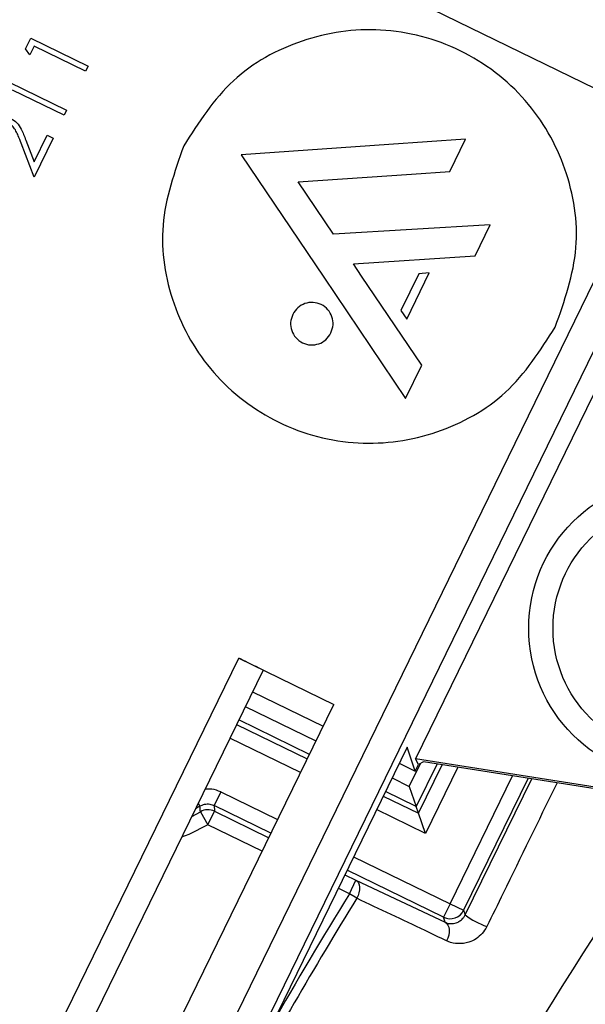
# Model space of a CAD drawing. Units: inches. Extents: x 0.1 to 45.7, y 0 to 35.5.
# Drawn here: x 20.2 to 20.6, y 26.9 to 27.6 of the extents above; entities that cross this region are included whole.
import ezdxf

# ---------------------------------------------------------------- set-up
doc = ezdxf.new("R2010")
doc.units = ezdxf.units.IN
doc.layers.add('Dimensions', color=254, linetype='Continuous', lineweight=5)
doc.styles.add('AtlasIED', font='arial.ttf')
doc.dimstyles.new('AtlasIED', dxfattribs={"dimtxt": 0.08, "dimasz": 0.1874, "dimexe": 0.25, "dimexo": 0.1, "dimgap": 0.12, "dimtad": 0, "dimtih": 1, "dimtoh": 1, "dimzin": 1, "dimdsep": 46, "dimtxsty": 'AtlasIED', "dimcen": 0.09, "dimadec": 1, "dimazin": 0, "dimtfac": 1, "dimtofl": 0, "dimtmove": 0, "dimatfit": 3, "dimfxl": 1, "dimtolj": 1, "dimtzin": 1, "dimarcsym": 0})

# ---------------------------------------------------------------- blocks, each defined once
blk = doc.blocks.new('*D17')
at = {"layer": 'Defpoints', "color": 0, "transparency": 16777216}
for p in [(26.15092, 27.10768), (19.53383, 23.97146)]:
    blk.add_point(p, dxfattribs=at)
at = {"layer": 'Dimensions', "color": 0, "lineweight": -2, "transparency": 16777216}
for p, q in [((22.84238, 25.35957), (22.84238, 25.71957)), ((22.66238, 25.53957), (23.02238, 25.53957)), ((17.59588, 23.05295), (19.19515, 23.81093)), ((17.22108, 23.05295), (17.59588, 23.05295))]:
    blk.add_line(p, q, dxfattribs=at)
at = {"layer": 'Dimensions', "color": 0, "transparency": 16777216}
blk.add_solid([(19.16839, 23.86738), (19.2219, 23.75449), (19.53383, 23.97146)], dxfattribs=at)
at = {"layer": 'Dimensions', "color": 0, "transparency": 16777216, "insert": (15.93276, 23.05295), "char_height": 0.24, "attachment_point": 5, "style": 'AtlasIED'}
blk.add_mtext('\\A1;∅7.32" [∅186]', dxfattribs=at)

msp = doc.modelspace()

# ---------------------------------------------------------------- linework, layer by layer
at = {"color": 7, "linetype": 'Continuous', "lineweight": 25}
for p, q in [((20.83057, 27.76517), (20.50457, 27.09678)), ((20.67078, 27.51069), (20.20349, 27.73861)), ((20.24982, 27.56066), (20.2532, 27.56759)), ((20.2532, 27.56759), (20.29065, 27.54932)), ((20.25259, 27.55659), (20.24982, 27.56066)), ((20.2554, 27.56235), (20.25259, 27.55659)), ((20.28901, 27.54596), (20.2554, 27.56235)), ((20.29065, 27.54932), (20.28901, 27.54596)), ((20.23915, 27.53878), (20.2766, 27.52051)), ((20.27496, 27.51715), (20.24135, 27.53354)), ((20.2766, 27.52051), (20.27496, 27.51715)), ((20.24993, 27.50096), (20.25536, 27.48672)), ((20.2677, 27.50227), (20.25529, 27.47682)), ((20.25536, 27.48672), (20.26386, 27.50414)), ((20.26386, 27.50414), (20.2677, 27.50227)), ((20.34979, 26.85255), (20.66758, 27.50413)), ((20.53713, 27.50165), (20.48701, 27.49815)), ((20.52681, 27.4805), (20.53713, 27.50165)), ((20.25529, 27.47682), (20.24688, 27.49891)), ((20.68527, 27.4955), (20.36755, 26.84407)), ((20.48701, 27.49815), (20.39062, 27.49141)), ((20.39062, 27.49141), (20.44465, 27.41131)), ((20.42786, 27.47358), (20.50175, 27.47875)), ((20.50175, 27.47875), (20.52681, 27.4805)), ((20.4509, 27.43943), (20.42786, 27.47358)), ((20.55325, 27.44563), (20.4509, 27.43943)), ((20.54335, 27.42532), (20.55325, 27.44563)), ((20.46387, 27.42019), (20.54335, 27.42532)), ((20.46928, 27.41217), (20.46387, 27.42019)), ((20.44465, 27.41131), (20.49796, 27.33227)), ((20.50854, 27.35397), (20.46928, 27.41217)), ((20.50672, 27.4137), (20.49497, 27.38961)), ((20.49874, 27.38401), (20.51346, 27.41417)), ((20.51346, 27.41417), (20.50672, 27.4137)), ((20.49497, 27.38961), (20.49874, 27.38401)), ((20.49796, 27.33227), (20.50854, 27.35397)), ((20.23345, 26.84366), (20.38901, 27.1626)), ((20.38901, 27.1626), (20.45108, 27.13233)), ((20.40487, 27.1547), (20.24945, 26.83605)), ((20.39801, 27.14063), (20.44415, 27.11813)), ((20.31542, 26.85419), (20.45108, 27.13233)), ((20.39332, 27.13102), (20.43946, 27.10852)), ((20.43515, 27.09967), (20.38901, 27.12218)), ((20.38756, 27.11921), (20.4337, 27.0967)), ((20.42938, 27.08786), (20.38324, 27.11036)), ((20.49892, 27.10441), (20.37284, 26.84589)), ((20.5043, 27.08879), (20.49892, 27.10441)), ((20.50645, 27.09318), (20.50457, 27.09678)), ((20.63459, 27.07619), (20.50457, 27.09678)), ((20.4938, 27.09391), (20.5043, 27.08879)), ((20.50039, 27.0788), (20.50773, 27.09385)), ((20.5043, 27.08879), (20.50645, 27.09318)), ((20.51852, 27.09353), (20.50492, 27.06564)), ((20.50644, 27.06122), (20.52193, 27.09299)), ((20.50978, 27.09491), (20.50645, 27.09318)), ((20.63443, 27.07517), (20.50978, 27.09491)), ((20.5321, 27.09138), (20.51097, 27.04806)), ((20.48912, 27.0843), (20.50039, 27.0788)), ((20.52707, 27.00216), (20.56783, 27.08572)), ((20.57799, 27.08411), (20.53592, 26.99785)), ((20.53694, 26.99488), (20.58047, 27.08372)), ((20.50039, 27.0788), (20.50492, 27.06564)), ((20.37738, 27.07517), (20.37306, 27.06633)), ((20.37738, 27.07517), (20.41439, 27.05712)), ((20.48335, 27.07248), (20.50644, 27.06122)), ((20.50492, 27.06564), (20.4848, 27.07545)), ((20.36367, 27.06591), (20.36073, 27.06421)), ((20.3625, 27.06784), (20.36367, 27.06591)), ((20.37306, 27.06633), (20.37322, 27.06258)), ((20.41008, 27.04827), (20.37306, 27.06633)), ((20.51097, 27.04806), (20.47904, 27.06364)), ((20.50644, 27.06122), (20.50492, 27.06564)), ((20.35827, 27.05917), (20.36396, 27.06224)), ((20.36396, 27.06224), (20.3689, 27.05373)), ((20.3689, 27.05373), (20.37322, 27.06258)), ((20.37322, 27.06258), (20.40863, 27.0453)), ((20.51097, 27.04806), (20.50644, 27.06122)), ((20.40432, 27.03646), (20.3689, 27.05373)), ((20.46405, 27.0329), (20.52707, 27.00216)), ((20.45829, 27.02109), (20.46558, 27.01753)), ((20.52276, 26.99332), (20.45973, 27.02406)), ((20.46126, 27.00869), (20.45397, 27.01224)), ((20.46126, 27.00869), (20.46558, 27.01753)), ((20.46558, 27.01753), (20.52389, 26.99002)), ((20.46611, 27.00569), (20.46126, 27.00869)), ((20.52707, 27.00216), (20.52276, 26.99332)), ((20.52707, 27.00216), (20.53592, 26.99785)), ((20.52389, 26.99002), (20.52276, 26.99332)), ((20.53592, 26.99785), (20.53694, 26.99488))]:
    msp.add_line(p, q, dxfattribs=at)
at = {"color": 7, "linetype": 'Continuous', "lineweight": 25, "flags": 128}
for points in [[(20.3689, 27.05373), (20.35646, 27.04748), (20.35163, 27.04555)], [(20.46558, 27.01753), (20.4665, 27.01683), (20.46721, 27.01579), (20.46768, 27.01447), (20.46789, 27.01291), (20.46783, 27.01119), (20.4675, 27.00936), (20.46692, 27.0075), (20.46611, 27.00569)], [(20.52389, 26.99002), (20.52489, 26.98928), (20.52568, 26.98821), (20.52622, 26.98684), (20.52648, 26.98525), (20.52646, 26.98349), (20.52616, 26.98164), (20.5256, 26.97976), (20.52478, 26.97795)]]:
    msp.add_lwpolyline(points, dxfattribs=at)
at = {"color": 7, "linetype": 'Continuous', "lineweight": 25}
for radius in [0.09843, 0.08254]:
    msp.add_circle((20.67682, 27.18205), radius, dxfattribs=at)
for centre, radius, start, end in [((22.84238, 25.53957), 4.29134, 44.15663, 155.67574), ((22.84238, 25.53957), 4.25197, 44.26187, 155.7011), ((22.84238, 25.53957), 4.21191, 44.37102, 155.7274), ((22.84238, 25.53957), 4.2119, 44.37104, 155.72741), ((22.84238, 25.53957), 4.21054, 90, 155.72831), ((22.84238, 25.53957), 3.66142, 90, 156.14714), ((22.84238, 25.53957), 4.23228, 123.15762, 155.71396), ((22.84238, 25.53957), 2.54921, 128.3273, 171.6727), ((22.84238, 25.53957), 2.50984, 128.3273, 171.6727), ((22.84238, 25.53957), 2.58858, 134.77622, 165.22378), ((22.84238, 25.53957), 2.27362, 128.3273, 171.6727), ((22.84238, 25.53957), 2.64803, 144.46123, 153.54488), ((19.97544, 27.03383), 0.38955, 4.18249, 4.72405), ((20.3689, 27.05373), 0.00984, 64.00983, 120.16), ((22.84238, 25.53957), 2.79216, 148.32594, 151.59418), ((22.84238, 25.53957), 2.79786, 148.32594, 150.37504), ((20.52707, 27.00217), 0.00984, 244.02044, 333.97956), ((20.5685, 27.0363), 0.05208, 232.69402, 250.43067)]:
    msp.add_arc(centre, radius, start, end, dxfattribs=at)
msp.add_ellipse((20.38894, 27.16246), major_axis=(0.01592, -0.00777), ratio=0.008727, start_param=6.274459, end_param=7.853982, dxfattribs=at)
for points, knots in [([(20.59575, 27.37882), (20.60176, 27.39591), (20.61359, 27.42949), (20.60501, 27.48315), (20.57849, 27.52953), (20.53518, 27.56259), (20.48246, 27.57637), (20.42959, 27.56871), (20.38201, 27.54243), (20.36283, 27.51244), (20.35307, 27.49718)], [0, 0, 0, 0, 0.127201, 0.25, 0.372799, 0.5, 0.627201, 0.75, 0.872799, 1, 1, 1, 1]), ([(20.24019, 27.51509), (20.2416, 27.51422), (20.24443, 27.51246), (20.24746, 27.50728), (20.24899, 27.50336), (20.24993, 27.50096)], [0, 0, 0, 0, 0.279288, 0.559154, 1, 1, 1, 1]), ([(20.24688, 27.49891), (20.24626, 27.50054), (20.24525, 27.50324), (20.24361, 27.50687), (20.24176, 27.50979), (20.23982, 27.51099), (20.23885, 27.51159)], [0, 0, 0, 0, 0.340542, 0.56085, 0.780599, 1, 1, 1, 1]), ([(20.35307, 27.49718), (20.34706, 27.48009), (20.33523, 27.44651), (20.34381, 27.39285), (20.37033, 27.34647), (20.41365, 27.31341), (20.46636, 27.29963), (20.51924, 27.30729), (20.56681, 27.33357), (20.58599, 27.36356), (20.59575, 27.37882)], [0, 0, 0, 0, 0.1272006, 0.25, 0.3727994, 0.5, 0.6272006, 0.75, 0.8727994, 1, 1, 1, 1]), ([(20.44926, 27.37496), (20.44987, 27.37671), (20.45109, 27.38017), (20.45021, 27.38568), (20.44748, 27.39045), (20.44303, 27.39384), (20.43761, 27.39526), (20.43218, 27.39447), (20.42729, 27.39177), (20.42532, 27.38869), (20.42432, 27.38712)], [0, 0, 0, 0, 0.127201, 0.25, 0.372799, 0.5, 0.627201, 0.75, 0.872799, 1, 1, 1, 1]), ([(20.42432, 27.38712), (20.4237, 27.38537), (20.42248, 27.38192), (20.42336, 27.3764), (20.42609, 27.37163), (20.43054, 27.36824), (20.43596, 27.36682), (20.44139, 27.36761), (20.44628, 27.37031), (20.44825, 27.37339), (20.44926, 27.37496)], [0, 0, 0, 0, 0.127201, 0.25, 0.372799, 0.5, 0.627201, 0.75, 0.872799, 1, 1, 1, 1]), ([(20.37738, 27.07517), (20.37539, 27.07598), (20.372, 27.07736), (20.36839, 27.07698), (20.36689, 27.07683)], [0, 0, 0, 0, 0.58547, 1, 1, 1, 1]), ([(20.59692, 27.08111), (20.59665, 27.08055), (20.58494, 27.05658), (20.56965, 27.02529), (20.55462, 26.99452), (20.55106, 26.98723)], [0, 0, 0, 0, 0.017868, 0.767501, 1, 1, 1, 1]), ([(20.36367, 27.06591), (20.36467, 27.06639), (20.36668, 27.06733), (20.37005, 27.06746), (20.37207, 27.0667), (20.37306, 27.06633)], [0, 0, 0, 0, 0.338602, 0.677184, 1, 1, 1, 1]), ([(20.52478, 26.97795), (20.52011, 26.98015), (20.5009, 26.98922), (20.4811, 26.9986), (20.46611, 27.00569)], [0, 0, 0, 0, 0.242982, 1, 1, 1, 1]), ([(20.52389, 26.99002), (20.52406, 26.98995), (20.52521, 26.98945), (20.5275, 26.989), (20.53061, 26.9894), (20.53332, 26.99067), (20.53522, 26.99227), (20.53637, 26.9938), (20.5368, 26.99461), (20.53694, 26.99488)], [0, 0, 0, 0, 0.048298, 0.3238979, 0.5797939, 0.7387962, 0.8739206, 0.9576806, 1, 1, 1, 1]), ([(20.55106, 26.98723), (20.55013, 26.98567), (20.54827, 26.98253), (20.54405, 26.97905), (20.53866, 26.9765), (20.53227, 26.97571), (20.52749, 26.97673), (20.52513, 26.97779), (20.52478, 26.97795)], [0, 0, 0, 0, 0.156168, 0.312198, 0.476217, 0.715113, 0.957943, 1, 1, 1, 1])]:
    msp.add_open_spline(points, degree=3, knots=knots, dxfattribs=at)

# ---------------------------------------------------------------- dimensions: what is measured, and where the dimension line sits
at = {"layer": 'Dimensions'}
dim = msp.add_diameter_dim_2p(p1=(26.15092, 27.10768), p2=(19.53383, 23.97146), dimstyle='AtlasIED', override={"dimscale": 2, "dimtxt": 0.12, "dimpost": '"'}, dxfattribs=at)
dim.commit()
dim.dimension.update_dxf_attribs({"geometry": '*D17', "text_midpoint": (15.93276, 23.05295), "dimtype": 163})

doc.saveas('drawing.dxf')
